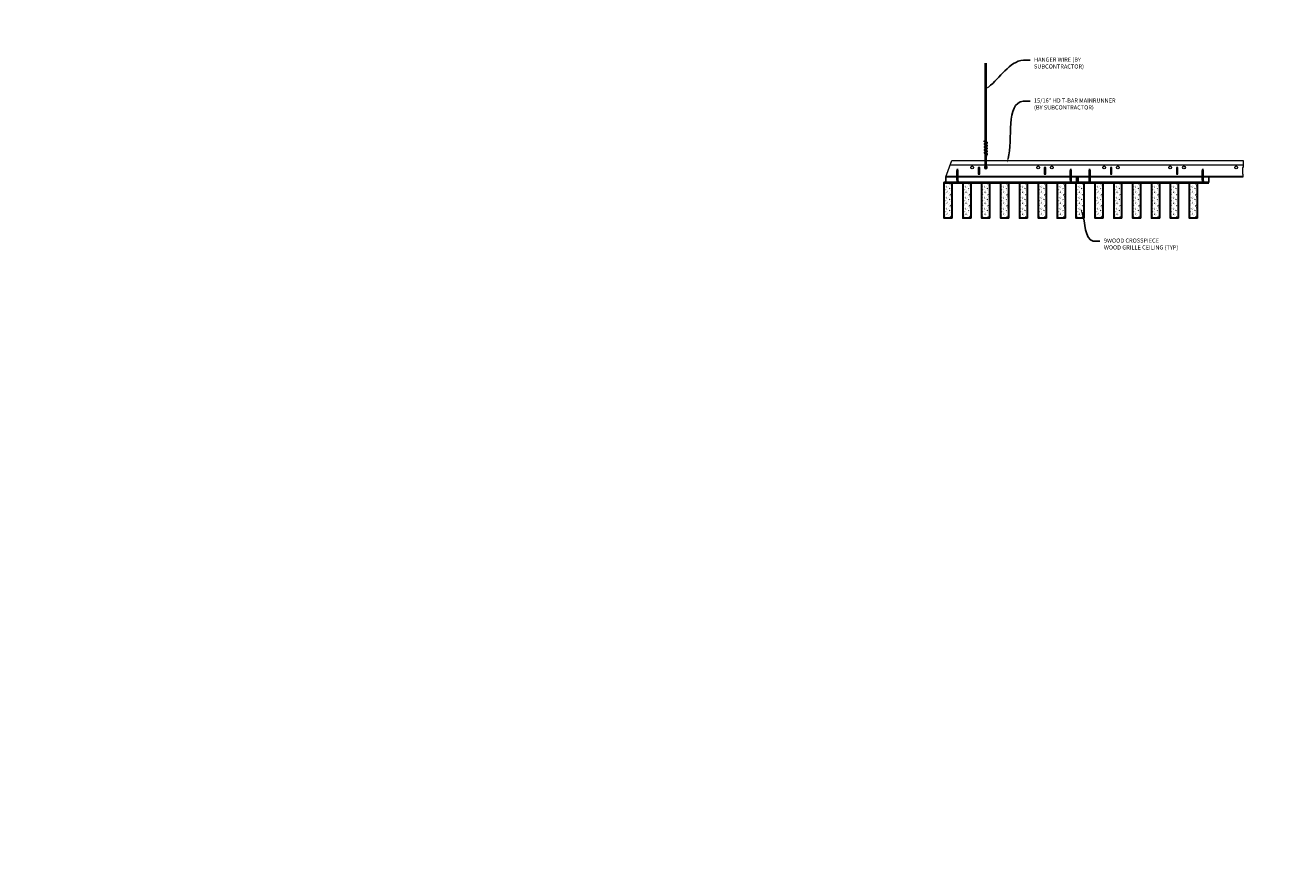
# Model space of a CAD drawing. Units: inches. Extents: x 0 to 3506, y 0 to 1152.
# Drawn here: x 2763 to 2878, y 371 to 447 of the extents above; entities that cross this region are included whole.
import ezdxf
from ezdxf import colors
from ezdxf.entities.mleader import LeaderData, LeaderLine
from ezdxf.enums import TextEntityAlignment as Align
from ezdxf.math import Vec2, Vec3

# ---------------------------------------------------------------- set-up
doc = ezdxf.new("R2010")
doc.units = ezdxf.units.IN
doc.header["$MEASUREMENT"] = 0
for name, color, linetype, lineweight in [('Z-ANNO-NOTE', 7, 'Continuous', 35), ('Z-CLNG-SCRIM', 2, 'Continuous', 50), ('Z-CLNG-SUSP', 3, 'Continuous', 18), ('Z-CLNG-TEES', 3, 'Continuous', 18), ('Z-CLNG-WOOD', 5, 'Continuous', 25), ('Z-CLNG-WOOD-PATT', 2, 'Continuous', 15)]:
    doc.layers.add(name, color=color, linetype=linetype, lineweight=lineweight)
doc.layers.add('Z-ANNO-NPLT', color=252, linetype='Continuous', lineweight=35, plot=False)
doc.styles.add('1-4', font='arial.ttf', dxfattribs={"height": 0.375})
doc.styles.get("Standard").update_dxf_attribs({"font": 'arial.ttf', "height": 0.09375})

msp = doc.modelspace()

# ---------------------------------------------------------------- hatches: boundary and pattern name
at = {"layer": 'Z-CLNG-WOOD-PATT'}
h = msp.add_hatch(dxfattribs=at)
h.set_pattern_fill('STIP2', color=256, style=0)
h.set_pattern_definition([(0, (2546.9981, 425.6355), (0, 1), [0, -1]), (0, (2547.1181, 425.4755), (0, 1), [0, -1]), (0, (2547.0681, 425.2355), (0, 1), [0, -1]), (0, (2547.4181, 425.0055), (0, 1), [0, -1]), (0, (2547.3881, 425.3655), (0, 1), [0, -1]), (0, (2547.6581, 425.6055), (0, 1), [0, -1]), (0, (2547.3081, 425.6755), (0, 1), [0, -1]), (0, (2547.7281, 425.2655), (0, 1), [0, -1]), (0, (2547.6781, 424.9455), (0, 1), [0, -1]), (0, (2546.9381, 424.7955), (0, 1), [0, -1]), (0, (2547.1181, 424.9955), (0, 1), [0, -1]), (0, (2547.2581, 424.8055), (0, 1), [0, -1]), (0, (2547.8681, 425.4455), (0, 1), [0, -1]), (0, (2547.5481, 425.1955), (0, 1), [0, -1]), (0, (2547.4681, 425.5255), (0, 1), [0, -1]), (0, (2547.6381, 425.4355), (0, 1), [0, -1]), (0, (2547.2781, 425.1655), (0, 1), [0, -1]), (0, (2547.5581, 425.7055), (0, 1), [0, -1]), (0, (2547.8681, 425.1155), (0, 1), [0, -1]), (0, (2547.8381, 424.8155), (0, 1), [0, -1]), (75.9638, (2547.0881, 425.33553), (-0.99999806, -3.00000055), [0.041231, -4.081875]), (329.0362, (2547.2581, 425.54553), (-2.99999802, 2.00000248), [0.05831, -5.772642]), (338.1986, (2547.5481, 425.31553), (3.00000027, -0.99999991), [0.053852, -5.331313]), (149.0362, (2547.5581, 424.83553), (2.99999802, -2.00000248), [0.05831, -5.772642]), (53.1301, (2547.2481, 424.96553), (2.00000012, 2.99999992), [0.05, -4.95]), (315, (2547.7781, 425.6855), (1.0000003, -2e-16), [0.056569, -1.357645]), (101.3099, (2547.7081, 425.06553), (-0.99999763, 4.00000075), [0.05099, -5.048029]), (323.1301, (2546.9681, 425.10553), (2.99999992, -2.00000012), [0.05, -4.95]), (315, (2547.0881, 425.7355), (1.0000003, -2e-16), [0.042426, -1.371787])])
h.paths.add_polyline_path([(2846.71875, 432.402781), (2846.1875, 432.402781), (2846.03125, 432.402781), (2846.03125, 429.184031), (2846.71875, 429.184031)])
h = msp.add_hatch(dxfattribs=at)
h.set_pattern_fill('STIP2', color=256, style=0)
h.set_pattern_definition([(0, (2548.7124, 425.6355), (0, 1), [0, -1]), (0, (2548.8324, 425.4755), (0, 1), [0, -1]), (0, (2548.7824, 425.2355), (0, 1), [0, -1]), (0, (2549.1324, 425.0055), (0, 1), [0, -1]), (0, (2549.1024, 425.3655), (0, 1), [0, -1]), (0, (2549.3724, 425.6055), (0, 1), [0, -1]), (0, (2549.0224, 425.6755), (0, 1), [0, -1]), (0, (2549.4424, 425.2655), (0, 1), [0, -1]), (0, (2549.3924, 424.9455), (0, 1), [0, -1]), (0, (2548.6524, 424.7955), (0, 1), [0, -1]), (0, (2548.8324, 424.9955), (0, 1), [0, -1]), (0, (2548.9724, 424.8055), (0, 1), [0, -1]), (0, (2549.5824, 425.4455), (0, 1), [0, -1]), (0, (2549.2624, 425.1955), (0, 1), [0, -1]), (0, (2549.1824, 425.5255), (0, 1), [0, -1]), (0, (2549.3524, 425.4355), (0, 1), [0, -1]), (0, (2548.9924, 425.1655), (0, 1), [0, -1]), (0, (2549.2724, 425.7055), (0, 1), [0, -1]), (0, (2549.5824, 425.1155), (0, 1), [0, -1]), (0, (2549.5524, 424.8155), (0, 1), [0, -1]), (75.9638, (2548.80238, 425.33553), (-0.99999806, -3.00000055), [0.041231, -4.081875]), (329.0362, (2548.97238, 425.54553), (-2.99999802, 2.00000248), [0.05831, -5.772642]), (338.1986, (2549.26238, 425.31553), (3.00000027, -0.99999991), [0.053852, -5.331313]), (149.0362, (2549.27238, 424.83553), (2.99999802, -2.00000248), [0.05831, -5.772642]), (53.1301, (2548.96238, 424.96553), (2.00000012, 2.99999992), [0.05, -4.95]), (315, (2549.4924, 425.6855), (1.0000003, -2e-16), [0.056569, -1.357645]), (101.3099, (2549.42238, 425.06553), (-0.99999763, 4.00000075), [0.05099, -5.048029]), (323.1301, (2548.68238, 425.10553), (2.99999992, -2.00000012), [0.05, -4.95]), (315, (2548.8024, 425.7355), (1.0000003, -2e-16), [0.042426, -1.371787])])
h.paths.add_polyline_path([(2848.433036, 432.402781), (2847.901786, 432.402781), (2847.745536, 432.402781), (2847.745536, 429.184031), (2848.433036, 429.184031)])
h = msp.add_hatch(dxfattribs=at)
h.set_pattern_fill('STIP2', color=256, style=0)
h.set_pattern_definition([(0, (2550.4267, 425.6355), (0, 1), [0, -1]), (0, (2550.5467, 425.4755), (0, 1), [0, -1]), (0, (2550.4967, 425.2355), (0, 1), [0, -1]), (0, (2550.8467, 425.0055), (0, 1), [0, -1]), (0, (2550.8167, 425.3655), (0, 1), [0, -1]), (0, (2551.0867, 425.6055), (0, 1), [0, -1]), (0, (2550.7367, 425.6755), (0, 1), [0, -1]), (0, (2551.1567, 425.2655), (0, 1), [0, -1]), (0, (2551.1067, 424.9455), (0, 1), [0, -1]), (0, (2550.3667, 424.7955), (0, 1), [0, -1]), (0, (2550.5467, 424.9955), (0, 1), [0, -1]), (0, (2550.6867, 424.8055), (0, 1), [0, -1]), (0, (2551.2967, 425.4455), (0, 1), [0, -1]), (0, (2550.9767, 425.1955), (0, 1), [0, -1]), (0, (2550.8967, 425.5255), (0, 1), [0, -1]), (0, (2551.0667, 425.4355), (0, 1), [0, -1]), (0, (2550.7067, 425.1655), (0, 1), [0, -1]), (0, (2550.9867, 425.7055), (0, 1), [0, -1]), (0, (2551.2967, 425.1155), (0, 1), [0, -1]), (0, (2551.2667, 424.8155), (0, 1), [0, -1]), (75.9638, (2550.51667, 425.33553), (-0.99999806, -3.00000055), [0.041231, -4.081875]), (329.0362, (2550.68667, 425.54553), (-2.99999802, 2.00000248), [0.05831, -5.772642]), (338.1986, (2550.97667, 425.31553), (3.00000027, -0.99999991), [0.053852, -5.331313]), (149.0362, (2550.98667, 424.83553), (2.99999802, -2.00000248), [0.05831, -5.772642]), (53.1301, (2550.67667, 424.96553), (2.00000012, 2.99999992), [0.05, -4.95]), (315, (2551.2067, 425.6855), (1.0000003, -2e-16), [0.056569, -1.357645]), (101.3099, (2551.13667, 425.06553), (-0.99999763, 4.00000075), [0.05099, -5.048029]), (323.1301, (2550.39667, 425.10553), (2.99999992, -2.00000012), [0.05, -4.95]), (315, (2550.5167, 425.7355), (1.0000003, -2e-16), [0.042426, -1.371787])])
h.paths.add_polyline_path([(2850.147321, 432.402781), (2849.616071, 432.402781), (2849.459821, 432.402781), (2849.459821, 429.184031), (2850.147321, 429.184031)])
h = msp.add_hatch(dxfattribs=at)
h.set_pattern_fill('STIP2', color=256, style=0)
h.set_pattern_definition([(0, (2552.141, 425.6355), (0, 1), [0, -1]), (0, (2552.261, 425.4755), (0, 1), [0, -1]), (0, (2552.211, 425.2355), (0, 1), [0, -1]), (0, (2552.561, 425.0055), (0, 1), [0, -1]), (0, (2552.531, 425.3655), (0, 1), [0, -1]), (0, (2552.801, 425.6055), (0, 1), [0, -1]), (0, (2552.451, 425.6755), (0, 1), [0, -1]), (0, (2552.871, 425.2655), (0, 1), [0, -1]), (0, (2552.821, 424.9455), (0, 1), [0, -1]), (0, (2552.081, 424.7955), (0, 1), [0, -1]), (0, (2552.261, 424.9955), (0, 1), [0, -1]), (0, (2552.401, 424.8055), (0, 1), [0, -1]), (0, (2553.011, 425.4455), (0, 1), [0, -1]), (0, (2552.691, 425.1955), (0, 1), [0, -1]), (0, (2552.611, 425.5255), (0, 1), [0, -1]), (0, (2552.781, 425.4355), (0, 1), [0, -1]), (0, (2552.421, 425.1655), (0, 1), [0, -1]), (0, (2552.701, 425.7055), (0, 1), [0, -1]), (0, (2553.011, 425.1155), (0, 1), [0, -1]), (0, (2552.981, 424.8155), (0, 1), [0, -1]), (75.9638, (2552.23095, 425.33553), (-0.99999806, -3.00000055), [0.041231, -4.081875]), (329.0362, (2552.40095, 425.54553), (-2.99999802, 2.00000248), [0.05831, -5.772642]), (338.1986, (2552.69095, 425.31553), (3.00000027, -0.99999991), [0.053852, -5.331313]), (149.0362, (2552.70095, 424.83553), (2.99999802, -2.00000248), [0.05831, -5.772642]), (53.1301, (2552.39095, 424.96553), (2.00000012, 2.99999992), [0.05, -4.95]), (315, (2552.92095, 425.6855), (1.0000003, -2e-16), [0.056569, -1.357645]), (101.3099, (2552.85095, 425.06553), (-0.99999763, 4.00000075), [0.05099, -5.048029]), (323.1301, (2552.11095, 425.10553), (2.99999992, -2.00000012), [0.05, -4.95]), (315, (2552.23095, 425.7355), (1.0000003, -2e-16), [0.042426, -1.371787])])
h.paths.add_polyline_path([(2851.861607, 432.402781), (2851.330357, 432.402781), (2851.174107, 432.402781), (2851.174107, 429.184031), (2851.861607, 429.184031)])
h = msp.add_hatch(dxfattribs=at)
h.set_pattern_fill('STIP2', color=256, style=0)
h.set_pattern_definition([(0, (2553.8552, 425.6355), (0, 1), [0, -1]), (0, (2553.9752, 425.4755), (0, 1), [0, -1]), (0, (2553.9252, 425.2355), (0, 1), [0, -1]), (0, (2554.2752, 425.0055), (0, 1), [0, -1]), (0, (2554.2452, 425.3655), (0, 1), [0, -1]), (0, (2554.5152, 425.6055), (0, 1), [0, -1]), (0, (2554.1652, 425.6755), (0, 1), [0, -1]), (0, (2554.5852, 425.2655), (0, 1), [0, -1]), (0, (2554.5352, 424.9455), (0, 1), [0, -1]), (0, (2553.7952, 424.7955), (0, 1), [0, -1]), (0, (2553.9752, 424.9955), (0, 1), [0, -1]), (0, (2554.1152, 424.8055), (0, 1), [0, -1]), (0, (2554.7252, 425.4455), (0, 1), [0, -1]), (0, (2554.4052, 425.1955), (0, 1), [0, -1]), (0, (2554.3252, 425.5255), (0, 1), [0, -1]), (0, (2554.4952, 425.4355), (0, 1), [0, -1]), (0, (2554.1352, 425.1655), (0, 1), [0, -1]), (0, (2554.4152, 425.7055), (0, 1), [0, -1]), (0, (2554.7252, 425.1155), (0, 1), [0, -1]), (0, (2554.6952, 424.8155), (0, 1), [0, -1]), (75.9638, (2553.94524, 425.33553), (-0.99999806, -3.00000055), [0.041231, -4.081875]), (329.0362, (2554.11524, 425.54553), (-2.99999802, 2.00000248), [0.05831, -5.772642]), (338.1986, (2554.40524, 425.31553), (3.00000027, -0.99999991), [0.053852, -5.331313]), (149.0362, (2554.41524, 424.83553), (2.99999802, -2.00000248), [0.05831, -5.772642]), (53.1301, (2554.10524, 424.96553), (2.00000012, 2.99999992), [0.05, -4.95]), (315, (2554.63524, 425.6855), (1.0000003, -2e-16), [0.056569, -1.357645]), (101.3099, (2554.56524, 425.06553), (-0.99999763, 4.00000075), [0.05099, -5.048029]), (323.1301, (2553.82524, 425.10553), (2.99999992, -2.00000012), [0.05, -4.95]), (315, (2553.94524, 425.7355), (1.0000003, -2e-16), [0.042426, -1.371787])])
h.paths.add_polyline_path([(2853.575893, 432.402781), (2853.044643, 432.402781), (2852.888393, 432.402781), (2852.888393, 429.184031), (2853.575893, 429.184031)])
h = msp.add_hatch(dxfattribs=at)
h.set_pattern_fill('STIP2', color=256, style=0)
h.set_pattern_definition([(0, (2555.5695, 425.6355), (0, 1), [0, -1]), (0, (2555.6895, 425.4755), (0, 1), [0, -1]), (0, (2555.6395, 425.2355), (0, 1), [0, -1]), (0, (2555.9895, 425.0055), (0, 1), [0, -1]), (0, (2555.9595, 425.3655), (0, 1), [0, -1]), (0, (2556.2295, 425.6055), (0, 1), [0, -1]), (0, (2555.8795, 425.6755), (0, 1), [0, -1]), (0, (2556.2995, 425.2655), (0, 1), [0, -1]), (0, (2556.2495, 424.9455), (0, 1), [0, -1]), (0, (2555.5095, 424.7955), (0, 1), [0, -1]), (0, (2555.6895, 424.9955), (0, 1), [0, -1]), (0, (2555.8295, 424.8055), (0, 1), [0, -1]), (0, (2556.4395, 425.4455), (0, 1), [0, -1]), (0, (2556.1195, 425.1955), (0, 1), [0, -1]), (0, (2556.0395, 425.5255), (0, 1), [0, -1]), (0, (2556.2095, 425.4355), (0, 1), [0, -1]), (0, (2555.8495, 425.1655), (0, 1), [0, -1]), (0, (2556.1295, 425.7055), (0, 1), [0, -1]), (0, (2556.4395, 425.1155), (0, 1), [0, -1]), (0, (2556.4095, 424.8155), (0, 1), [0, -1]), (75.9638, (2555.65952, 425.33553), (-0.99999806, -3.00000055), [0.041231, -4.081875]), (329.0362, (2555.82952, 425.54553), (-2.99999802, 2.00000248), [0.05831, -5.772642]), (338.1986, (2556.11952, 425.31553), (3.00000027, -0.99999991), [0.053852, -5.331313]), (149.0362, (2556.12952, 424.83553), (2.99999802, -2.00000248), [0.05831, -5.772642]), (53.1301, (2555.81952, 424.96553), (2.00000012, 2.99999992), [0.05, -4.95]), (315, (2556.3495, 425.6855), (1.0000003, -2e-16), [0.056569, -1.357645]), (101.3099, (2556.27952, 425.06553), (-0.99999763, 4.00000075), [0.05099, -5.048029]), (323.1301, (2555.53952, 425.10553), (2.99999992, -2.00000012), [0.05, -4.95]), (315, (2555.6595, 425.7355), (1.0000003, -2e-16), [0.042426, -1.371787])])
h.paths.add_polyline_path([(2855.290179, 432.402781), (2854.758929, 432.402781), (2854.602679, 432.402781), (2854.602679, 429.184031), (2855.290179, 429.184031)])
h = msp.add_hatch(dxfattribs=at)
h.set_pattern_fill('STIP2', color=256, style=0)
h.set_pattern_definition([(0, (2557.2838, 425.6355), (0, 1), [0, -1]), (0, (2557.4038, 425.4755), (0, 1), [0, -1]), (0, (2557.3538, 425.2355), (0, 1), [0, -1]), (0, (2557.7038, 425.0055), (0, 1), [0, -1]), (0, (2557.6738, 425.3655), (0, 1), [0, -1]), (0, (2557.9438, 425.6055), (0, 1), [0, -1]), (0, (2557.5938, 425.6755), (0, 1), [0, -1]), (0, (2558.0138, 425.2655), (0, 1), [0, -1]), (0, (2557.9638, 424.9455), (0, 1), [0, -1]), (0, (2557.2238, 424.7955), (0, 1), [0, -1]), (0, (2557.4038, 424.9955), (0, 1), [0, -1]), (0, (2557.5438, 424.8055), (0, 1), [0, -1]), (0, (2558.1538, 425.4455), (0, 1), [0, -1]), (0, (2557.8338, 425.1955), (0, 1), [0, -1]), (0, (2557.7538, 425.5255), (0, 1), [0, -1]), (0, (2557.9238, 425.4355), (0, 1), [0, -1]), (0, (2557.5638, 425.1655), (0, 1), [0, -1]), (0, (2557.8438, 425.7055), (0, 1), [0, -1]), (0, (2558.1538, 425.1155), (0, 1), [0, -1]), (0, (2558.1238, 424.8155), (0, 1), [0, -1]), (75.9638, (2557.3738, 425.33553), (-0.99999806, -3.00000055), [0.041231, -4.081875]), (329.0362, (2557.54381, 425.54553), (-2.99999802, 2.00000248), [0.05831, -5.772642]), (338.1986, (2557.8338, 425.31553), (3.00000027, -0.99999991), [0.053852, -5.331313]), (149.0362, (2557.84381, 424.83553), (2.99999802, -2.00000248), [0.05831, -5.772642]), (53.1301, (2557.5338, 424.96553), (2.00000012, 2.99999992), [0.05, -4.95]), (315, (2558.0638, 425.6855), (1.0000003, -2e-16), [0.056569, -1.357645]), (101.3099, (2557.9938, 425.06553), (-0.99999763, 4.00000075), [0.05099, -5.048029]), (323.1301, (2557.2538, 425.10553), (2.99999992, -2.00000012), [0.05, -4.95]), (315, (2557.3738, 425.7355), (1.0000003, -2e-16), [0.042426, -1.371787])])
h.paths.add_polyline_path([(2857.004464, 432.402781), (2856.473214, 432.402781), (2856.316964, 432.402781), (2856.316964, 429.184031), (2857.004464, 429.184031)])
h = msp.add_hatch(dxfattribs=at)
h.set_pattern_fill('STIP2', color=256, style=0)
h.set_pattern_definition([(0, (2558.9981, 425.6355), (0, 1), [0, -1]), (0, (2559.1181, 425.4755), (0, 1), [0, -1]), (0, (2559.0681, 425.2355), (0, 1), [0, -1]), (0, (2559.4181, 425.0055), (0, 1), [0, -1]), (0, (2559.3881, 425.3655), (0, 1), [0, -1]), (0, (2559.6581, 425.6055), (0, 1), [0, -1]), (0, (2559.3081, 425.6755), (0, 1), [0, -1]), (0, (2559.7281, 425.2655), (0, 1), [0, -1]), (0, (2559.6781, 424.9455), (0, 1), [0, -1]), (0, (2558.9381, 424.7955), (0, 1), [0, -1]), (0, (2559.1181, 424.9955), (0, 1), [0, -1]), (0, (2559.2581, 424.8055), (0, 1), [0, -1]), (0, (2559.8681, 425.4455), (0, 1), [0, -1]), (0, (2559.5481, 425.1955), (0, 1), [0, -1]), (0, (2559.4681, 425.5255), (0, 1), [0, -1]), (0, (2559.6381, 425.4355), (0, 1), [0, -1]), (0, (2559.2781, 425.1655), (0, 1), [0, -1]), (0, (2559.5581, 425.7055), (0, 1), [0, -1]), (0, (2559.8681, 425.1155), (0, 1), [0, -1]), (0, (2559.8381, 424.8155), (0, 1), [0, -1]), (75.9638, (2559.0881, 425.33553), (-0.99999806, -3.00000055), [0.041231, -4.081875]), (329.0362, (2559.2581, 425.54553), (-2.99999802, 2.00000248), [0.05831, -5.772642]), (338.1986, (2559.5481, 425.31553), (3.00000027, -0.99999991), [0.053852, -5.331313]), (149.0362, (2559.5581, 424.83553), (2.99999802, -2.00000248), [0.05831, -5.772642]), (53.1301, (2559.2481, 424.96553), (2.00000012, 2.99999992), [0.05, -4.95]), (315, (2559.7781, 425.6855), (1.0000003, -2e-16), [0.056569, -1.357645]), (101.3099, (2559.7081, 425.06553), (-0.99999763, 4.00000075), [0.05099, -5.048029]), (323.1301, (2558.9681, 425.10553), (2.99999992, -2.00000012), [0.05, -4.95]), (315, (2559.0881, 425.7355), (1.0000003, -2e-16), [0.042426, -1.371787])])
h.paths.add_polyline_path([(2858.71875, 432.402781), (2858.1875, 432.402781), (2858.03125, 432.402781), (2858.03125, 429.184031), (2858.71875, 429.184031)])
h = msp.add_hatch(dxfattribs=at)
h.set_pattern_fill('STIP2', color=256, style=0)
h.set_pattern_definition([(0, (2560.7124, 425.6355), (0, 1), [0, -1]), (0, (2560.8324, 425.4755), (0, 1), [0, -1]), (0, (2560.7824, 425.2355), (0, 1), [0, -1]), (0, (2561.1324, 425.0055), (0, 1), [0, -1]), (0, (2561.1024, 425.3655), (0, 1), [0, -1]), (0, (2561.3724, 425.6055), (0, 1), [0, -1]), (0, (2561.0224, 425.6755), (0, 1), [0, -1]), (0, (2561.4424, 425.2655), (0, 1), [0, -1]), (0, (2561.3924, 424.9455), (0, 1), [0, -1]), (0, (2560.6524, 424.7955), (0, 1), [0, -1]), (0, (2560.8324, 424.9955), (0, 1), [0, -1]), (0, (2560.9724, 424.8055), (0, 1), [0, -1]), (0, (2561.5824, 425.4455), (0, 1), [0, -1]), (0, (2561.2624, 425.1955), (0, 1), [0, -1]), (0, (2561.1824, 425.5255), (0, 1), [0, -1]), (0, (2561.3524, 425.4355), (0, 1), [0, -1]), (0, (2560.9924, 425.1655), (0, 1), [0, -1]), (0, (2561.2724, 425.7055), (0, 1), [0, -1]), (0, (2561.5824, 425.1155), (0, 1), [0, -1]), (0, (2561.5524, 424.8155), (0, 1), [0, -1]), (75.9638, (2560.80238, 425.33553), (-0.99999806, -3.00000055), [0.041231, -4.081875]), (329.0362, (2560.97238, 425.54553), (-2.99999802, 2.00000248), [0.05831, -5.772642]), (338.1986, (2561.26238, 425.31553), (3.00000027, -0.99999991), [0.053852, -5.331313]), (149.0362, (2561.27238, 424.83553), (2.99999802, -2.00000248), [0.05831, -5.772642]), (53.1301, (2560.96238, 424.96553), (2.00000012, 2.99999992), [0.05, -4.95]), (315, (2561.4924, 425.6855), (1.0000003, -2e-16), [0.056569, -1.357645]), (101.3099, (2561.42238, 425.06553), (-0.99999763, 4.00000075), [0.05099, -5.048029]), (323.1301, (2560.68238, 425.10553), (2.99999992, -2.00000012), [0.05, -4.95]), (315, (2560.8024, 425.7355), (1.0000003, -2e-16), [0.042426, -1.371787])])
h.paths.add_polyline_path([(2860.433036, 432.402781), (2859.901786, 432.402781), (2859.745536, 432.402781), (2859.745536, 429.184031), (2860.433036, 429.184031)])
h = msp.add_hatch(dxfattribs=at)
h.set_pattern_fill('STIP2', color=256, style=0)
h.set_pattern_definition([(0, (2562.4267, 425.6355), (0, 1), [0, -1]), (0, (2562.5467, 425.4755), (0, 1), [0, -1]), (0, (2562.4967, 425.2355), (0, 1), [0, -1]), (0, (2562.8467, 425.0055), (0, 1), [0, -1]), (0, (2562.8167, 425.3655), (0, 1), [0, -1]), (0, (2563.0867, 425.6055), (0, 1), [0, -1]), (0, (2562.7367, 425.6755), (0, 1), [0, -1]), (0, (2563.1567, 425.2655), (0, 1), [0, -1]), (0, (2563.1067, 424.9455), (0, 1), [0, -1]), (0, (2562.3667, 424.7955), (0, 1), [0, -1]), (0, (2562.5467, 424.9955), (0, 1), [0, -1]), (0, (2562.6867, 424.8055), (0, 1), [0, -1]), (0, (2563.2967, 425.4455), (0, 1), [0, -1]), (0, (2562.9767, 425.1955), (0, 1), [0, -1]), (0, (2562.8967, 425.5255), (0, 1), [0, -1]), (0, (2563.0667, 425.4355), (0, 1), [0, -1]), (0, (2562.7067, 425.1655), (0, 1), [0, -1]), (0, (2562.9867, 425.7055), (0, 1), [0, -1]), (0, (2563.2967, 425.1155), (0, 1), [0, -1]), (0, (2563.2667, 424.8155), (0, 1), [0, -1]), (75.9638, (2562.51667, 425.33553), (-0.99999806, -3.00000055), [0.041231, -4.081875]), (329.0362, (2562.68667, 425.54553), (-2.99999802, 2.00000248), [0.05831, -5.772642]), (338.1986, (2562.97667, 425.31553), (3.00000027, -0.99999991), [0.053852, -5.331313]), (149.0362, (2562.98667, 424.83553), (2.99999802, -2.00000248), [0.05831, -5.772642]), (53.1301, (2562.67667, 424.96553), (2.00000012, 2.99999992), [0.05, -4.95]), (315, (2563.2067, 425.6855), (1.0000003, -2e-16), [0.056569, -1.357645]), (101.3099, (2563.13667, 425.06553), (-0.99999763, 4.00000075), [0.05099, -5.048029]), (323.1301, (2562.39667, 425.10553), (2.99999992, -2.00000012), [0.05, -4.95]), (315, (2562.5167, 425.7355), (1.0000003, -2e-16), [0.042426, -1.371787])])
h.paths.add_polyline_path([(2862.147321, 432.402781), (2861.616071, 432.402781), (2861.459821, 432.402781), (2861.459821, 429.184031), (2862.147321, 429.184031)])
h = msp.add_hatch(dxfattribs=at)
h.set_pattern_fill('STIP2', color=256, style=0)
h.set_pattern_definition([(0, (2564.141, 425.6355), (0, 1), [0, -1]), (0, (2564.261, 425.4755), (0, 1), [0, -1]), (0, (2564.211, 425.2355), (0, 1), [0, -1]), (0, (2564.561, 425.0055), (0, 1), [0, -1]), (0, (2564.531, 425.3655), (0, 1), [0, -1]), (0, (2564.801, 425.6055), (0, 1), [0, -1]), (0, (2564.451, 425.6755), (0, 1), [0, -1]), (0, (2564.871, 425.2655), (0, 1), [0, -1]), (0, (2564.821, 424.9455), (0, 1), [0, -1]), (0, (2564.081, 424.7955), (0, 1), [0, -1]), (0, (2564.261, 424.9955), (0, 1), [0, -1]), (0, (2564.401, 424.8055), (0, 1), [0, -1]), (0, (2565.011, 425.4455), (0, 1), [0, -1]), (0, (2564.691, 425.1955), (0, 1), [0, -1]), (0, (2564.611, 425.5255), (0, 1), [0, -1]), (0, (2564.781, 425.4355), (0, 1), [0, -1]), (0, (2564.421, 425.1655), (0, 1), [0, -1]), (0, (2564.701, 425.7055), (0, 1), [0, -1]), (0, (2565.011, 425.1155), (0, 1), [0, -1]), (0, (2564.981, 424.8155), (0, 1), [0, -1]), (75.9638, (2564.23095, 425.33553), (-0.99999806, -3.00000055), [0.041231, -4.081875]), (329.0362, (2564.40095, 425.54553), (-2.99999802, 2.00000248), [0.05831, -5.772642]), (338.1986, (2564.69095, 425.31553), (3.00000027, -0.99999991), [0.053852, -5.331313]), (149.0362, (2564.70095, 424.83553), (2.99999802, -2.00000248), [0.05831, -5.772642]), (53.1301, (2564.39095, 424.96553), (2.00000012, 2.99999992), [0.05, -4.95]), (315, (2564.92095, 425.6855), (1.0000003, -2e-16), [0.056569, -1.357645]), (101.3099, (2564.85095, 425.06553), (-0.99999763, 4.00000075), [0.05099, -5.048029]), (323.1301, (2564.11095, 425.10553), (2.99999992, -2.00000012), [0.05, -4.95]), (315, (2564.23095, 425.7355), (1.0000003, -2e-16), [0.042426, -1.371787])])
h.paths.add_polyline_path([(2863.861607, 432.402781), (2863.330357, 432.402781), (2863.174107, 432.402781), (2863.174107, 429.184031), (2863.861607, 429.184031)])
h = msp.add_hatch(dxfattribs=at)
h.set_pattern_fill('STIP2', color=256, style=0)
h.set_pattern_definition([(0, (2565.8552, 425.6355), (0, 1), [0, -1]), (0, (2565.9752, 425.4755), (0, 1), [0, -1]), (0, (2565.9252, 425.2355), (0, 1), [0, -1]), (0, (2566.2752, 425.0055), (0, 1), [0, -1]), (0, (2566.2452, 425.3655), (0, 1), [0, -1]), (0, (2566.5152, 425.6055), (0, 1), [0, -1]), (0, (2566.1652, 425.6755), (0, 1), [0, -1]), (0, (2566.5852, 425.2655), (0, 1), [0, -1]), (0, (2566.5352, 424.9455), (0, 1), [0, -1]), (0, (2565.7952, 424.7955), (0, 1), [0, -1]), (0, (2565.9752, 424.9955), (0, 1), [0, -1]), (0, (2566.1152, 424.8055), (0, 1), [0, -1]), (0, (2566.7252, 425.4455), (0, 1), [0, -1]), (0, (2566.4052, 425.1955), (0, 1), [0, -1]), (0, (2566.3252, 425.5255), (0, 1), [0, -1]), (0, (2566.4952, 425.4355), (0, 1), [0, -1]), (0, (2566.1352, 425.1655), (0, 1), [0, -1]), (0, (2566.4152, 425.7055), (0, 1), [0, -1]), (0, (2566.7252, 425.1155), (0, 1), [0, -1]), (0, (2566.6952, 424.8155), (0, 1), [0, -1]), (75.9638, (2565.94524, 425.33553), (-0.99999806, -3.00000055), [0.041231, -4.081875]), (329.0362, (2566.11524, 425.54553), (-2.99999802, 2.00000248), [0.05831, -5.772642]), (338.1986, (2566.40524, 425.31553), (3.00000027, -0.99999991), [0.053852, -5.331313]), (149.0362, (2566.41524, 424.83553), (2.99999802, -2.00000248), [0.05831, -5.772642]), (53.1301, (2566.10524, 424.96553), (2.00000012, 2.99999992), [0.05, -4.95]), (315, (2566.63524, 425.6855), (1.0000003, -2e-16), [0.056569, -1.357645]), (101.3099, (2566.56524, 425.06553), (-0.99999763, 4.00000075), [0.05099, -5.048029]), (323.1301, (2565.82524, 425.10553), (2.99999992, -2.00000012), [0.05, -4.95]), (315, (2565.94524, 425.7355), (1.0000003, -2e-16), [0.042426, -1.371787])])
h.paths.add_polyline_path([(2865.575893, 432.402781), (2865.044643, 432.402781), (2864.888393, 432.402781), (2864.888393, 429.184031), (2865.575893, 429.184031)])
h = msp.add_hatch(dxfattribs=at)
h.set_pattern_fill('STIP2', color=256, style=0)
h.set_pattern_definition([(0, (2567.5695, 425.6355), (0, 1), [0, -1]), (0, (2567.6895, 425.4755), (0, 1), [0, -1]), (0, (2567.6395, 425.2355), (0, 1), [0, -1]), (0, (2567.9895, 425.0055), (0, 1), [0, -1]), (0, (2567.9595, 425.3655), (0, 1), [0, -1]), (0, (2568.2295, 425.6055), (0, 1), [0, -1]), (0, (2567.8795, 425.6755), (0, 1), [0, -1]), (0, (2568.2995, 425.2655), (0, 1), [0, -1]), (0, (2568.2495, 424.9455), (0, 1), [0, -1]), (0, (2567.5095, 424.7955), (0, 1), [0, -1]), (0, (2567.6895, 424.9955), (0, 1), [0, -1]), (0, (2567.8295, 424.8055), (0, 1), [0, -1]), (0, (2568.4395, 425.4455), (0, 1), [0, -1]), (0, (2568.1195, 425.1955), (0, 1), [0, -1]), (0, (2568.0395, 425.5255), (0, 1), [0, -1]), (0, (2568.2095, 425.4355), (0, 1), [0, -1]), (0, (2567.8495, 425.1655), (0, 1), [0, -1]), (0, (2568.1295, 425.7055), (0, 1), [0, -1]), (0, (2568.4395, 425.1155), (0, 1), [0, -1]), (0, (2568.4095, 424.8155), (0, 1), [0, -1]), (75.9638, (2567.65952, 425.33553), (-0.99999806, -3.00000055), [0.041231, -4.081875]), (329.0362, (2567.82952, 425.54553), (-2.99999802, 2.00000248), [0.05831, -5.772642]), (338.1986, (2568.11952, 425.31553), (3.00000027, -0.99999991), [0.053852, -5.331313]), (149.0362, (2568.12952, 424.83553), (2.99999802, -2.00000248), [0.05831, -5.772642]), (53.1301, (2567.81952, 424.96553), (2.00000012, 2.99999992), [0.05, -4.95]), (315, (2568.3495, 425.6855), (1.0000003, -2e-16), [0.056569, -1.357645]), (101.3099, (2568.27952, 425.06553), (-0.99999763, 4.00000075), [0.05099, -5.048029]), (323.1301, (2567.53952, 425.10553), (2.99999992, -2.00000012), [0.05, -4.95]), (315, (2567.6595, 425.7355), (1.0000003, -2e-16), [0.042426, -1.371787])])
h.paths.add_polyline_path([(2867.290179, 432.402781), (2866.758929, 432.402781), (2866.602679, 432.402781), (2866.602679, 429.184031), (2867.290179, 429.184031)])
h = msp.add_hatch(dxfattribs=at)
h.set_pattern_fill('STIP2', color=256, style=0)
h.set_pattern_definition([(0, (2569.2838, 425.6355), (0, 1), [0, -1]), (0, (2569.4038, 425.4755), (0, 1), [0, -1]), (0, (2569.3538, 425.2355), (0, 1), [0, -1]), (0, (2569.7038, 425.0055), (0, 1), [0, -1]), (0, (2569.6738, 425.3655), (0, 1), [0, -1]), (0, (2569.9438, 425.6055), (0, 1), [0, -1]), (0, (2569.5938, 425.6755), (0, 1), [0, -1]), (0, (2570.0138, 425.2655), (0, 1), [0, -1]), (0, (2569.9638, 424.9455), (0, 1), [0, -1]), (0, (2569.2238, 424.7955), (0, 1), [0, -1]), (0, (2569.4038, 424.9955), (0, 1), [0, -1]), (0, (2569.5438, 424.8055), (0, 1), [0, -1]), (0, (2570.1538, 425.4455), (0, 1), [0, -1]), (0, (2569.8338, 425.1955), (0, 1), [0, -1]), (0, (2569.7538, 425.5255), (0, 1), [0, -1]), (0, (2569.9238, 425.4355), (0, 1), [0, -1]), (0, (2569.5638, 425.1655), (0, 1), [0, -1]), (0, (2569.8438, 425.7055), (0, 1), [0, -1]), (0, (2570.1538, 425.1155), (0, 1), [0, -1]), (0, (2570.1238, 424.8155), (0, 1), [0, -1]), (75.9638, (2569.3738, 425.33553), (-0.99999806, -3.00000055), [0.041231, -4.081875]), (329.0362, (2569.54381, 425.54553), (-2.99999802, 2.00000248), [0.05831, -5.772642]), (338.1986, (2569.8338, 425.31553), (3.00000027, -0.99999991), [0.053852, -5.331313]), (149.0362, (2569.84381, 424.83553), (2.99999802, -2.00000248), [0.05831, -5.772642]), (53.1301, (2569.5338, 424.96553), (2.00000012, 2.99999992), [0.05, -4.95]), (315, (2570.0638, 425.6855), (1.0000003, -2e-16), [0.056569, -1.357645]), (101.3099, (2569.9938, 425.06553), (-0.99999763, 4.00000075), [0.05099, -5.048029]), (323.1301, (2569.2538, 425.10553), (2.99999992, -2.00000012), [0.05, -4.95]), (315, (2569.3738, 425.7355), (1.0000003, -2e-16), [0.042426, -1.371787])])
h.paths.add_polyline_path([(2869.004464, 432.402781), (2868.473214, 432.402781), (2868.316964, 432.402781), (2868.316964, 429.184031), (2869.004464, 429.184031)])

# ---------------------------------------------------------------- linework, layer by layer
at = {"layer": 'Z-CLNG-SCRIM', "lineweight": 40}
msp.add_line((2846, 432.402781), (2870.0625, 432.402781), dxfattribs=at)
at = {"layer": 'Z-CLNG-SUSP'}
for p, q in [((2849.7602, 435.982663), (2849.7602, 443.23606)), ((2849.8648, 436.047691), (2849.8648, 443.23606)), ((2849.678447, 435.931838), (2849.8648, 436.047691)), ((2849.678447, 435.671838), (2849.8648, 435.787691)), ((2849.7602, 436.057658), (2849.681588, 436.103421)), ((2849.7602, 435.797658), (2849.681588, 435.843421)), ((2849.7602, 436.177109), (2849.736265, 436.19256)), ((2849.7602, 435.859497), (2849.944713, 435.974206)), ((2849.7602, 435.722663), (2849.7602, 435.859497)), ((2849.7602, 435.599497), (2849.944713, 435.714206)), ((2849.8648, 436.109584), (2849.943412, 436.063822)), ((2849.8648, 435.787691), (2849.8648, 435.924525)), ((2849.8648, 435.849584), (2849.943412, 435.803822)), ((2849.678447, 435.411838), (2849.8648, 435.527691)), ((2849.678447, 435.151838), (2849.8648, 435.267691)), ((2849.7602, 435.537658), (2849.681588, 435.583421)), ((2849.7602, 435.277658), (2849.681588, 435.323421)), ((2849.7602, 435.017658), (2849.681588, 435.063421)), ((2849.7602, 435.462663), (2849.7602, 435.599497)), ((2849.7602, 435.339497), (2849.944713, 435.454206)), ((2849.7602, 435.202663), (2849.7602, 435.339497)), ((2849.7602, 435.079497), (2849.944713, 435.194206)), ((2849.7602, 433.756437), (2849.7602, 435.079497)), ((2849.793331, 434.921605), (2849.8648, 434.999064)), ((2849.8648, 435.527691), (2849.8648, 435.664525)), ((2849.8648, 435.589584), (2849.943412, 435.543822)), ((2849.8648, 435.267691), (2849.8648, 435.404525)), ((2849.8648, 435.329584), (2849.943412, 435.283822)), ((2849.8648, 434.999064), (2849.8648, 435.144525)), ((2849.8648, 435.069584), (2849.943412, 435.023822)), ((2849.8648, 433.756437), (2849.8648, 434.795957)), ((2849.897931, 434.880721), (2849.955538, 434.943157)), ((2847.307143, 433.527781), (2847.157143, 433.477781)), ((2847.307143, 433.427781), (2847.157143, 433.377781)), ((2857.592857, 433.527781), (2857.442857, 433.477781)), ((2857.592857, 433.427781), (2857.442857, 433.377781)), ((2859.307143, 433.527781), (2859.157143, 433.477781)), ((2859.307143, 433.427781), (2859.157143, 433.377781)), ((2869.592857, 433.527781), (2869.442857, 433.477781)), ((2869.592857, 433.427781), (2869.442857, 433.377781)), ((2847.307143, 433.327781), (2847.157143, 433.277781)), ((2847.307143, 433.227781), (2847.157143, 433.177781)), ((2847.307143, 433.127781), (2847.157143, 433.077781)), ((2847.307143, 433.027781), (2847.157143, 432.977781)), ((2847.307143, 432.927781), (2847.157143, 432.877781)), ((2847.307143, 432.827781), (2847.157143, 432.777781)), ((2847.307143, 432.727781), (2847.157143, 432.677781)), ((2857.592857, 433.327781), (2857.442857, 433.277781)), ((2857.592857, 433.227781), (2857.442857, 433.177781)), ((2857.592857, 433.127781), (2857.442857, 433.077781)), ((2857.592857, 433.027781), (2857.442857, 432.977781)), ((2857.592857, 432.927781), (2857.442857, 432.877781)), ((2857.592857, 432.827781), (2857.442857, 432.777781)), ((2857.592857, 432.727781), (2857.442857, 432.677781)), ((2859.307143, 433.327781), (2859.157143, 433.277781)), ((2859.307143, 433.227781), (2859.157143, 433.177781)), ((2859.307143, 433.127781), (2859.157143, 433.077781)), ((2859.307143, 433.027781), (2859.157143, 432.977781)), ((2859.307143, 432.927781), (2859.157143, 432.877781)), ((2859.307143, 432.827781), (2859.157143, 432.777781)), ((2859.307143, 432.727781), (2859.157143, 432.677781)), ((2869.592857, 433.327781), (2869.442857, 433.277781)), ((2869.592857, 433.227781), (2869.442857, 433.177781)), ((2869.592857, 433.127781), (2869.442857, 433.077781)), ((2869.592857, 433.027781), (2869.442857, 432.977781)), ((2869.592857, 432.927781), (2869.442857, 432.877781)), ((2869.592857, 432.827781), (2869.442857, 432.777781)), ((2869.592857, 432.727781), (2869.442857, 432.677781))]:
    msp.add_line(p, q, dxfattribs=at)
for points in [[(2847.187143, 432.602781), (2847.187143, 433.465281), (2847.232143, 433.652781), (2847.277143, 433.465281), (2847.277143, 432.602781)], [(2857.472857, 432.602781), (2857.472857, 433.465281), (2857.517857, 433.652781), (2857.562857, 433.465281), (2857.562857, 432.602781)], [(2859.187143, 432.602781), (2859.187143, 433.465281), (2859.232143, 433.652781), (2859.277143, 433.465281), (2859.277143, 432.602781)], [(2869.472857, 432.602781), (2869.472857, 433.465281), (2869.517857, 433.652781), (2869.562857, 433.465281), (2869.562857, 432.602781)], [(2847.394643, 432.412781), (2847.394643, 432.402781), (2847.069643, 432.402781), (2847.069643, 432.412781)], [(2857.680357, 432.412781), (2857.680357, 432.402781), (2857.355357, 432.402781), (2857.355357, 432.412781)], [(2859.394643, 432.412781), (2859.394643, 432.402781), (2859.069643, 432.402781), (2859.069643, 432.412781)], [(2869.680357, 432.412781), (2869.680357, 432.402781), (2869.355357, 432.402781), (2869.355357, 432.412781)]]:
    msp.add_lwpolyline(points, dxfattribs=at)
msp.add_circle((2849.7079, 436.14862), 0.0523, dxfattribs=at)
for centre, radius, start, end in [((2849.7079, 435.88862), 0.0523, 119.46249093, 239.79504408), ((2849.9171, 436.018622), 0.0523, 301.86860697, 59.79504408), ((2849.9171, 435.758622), 0.0523, 301.86860697, 59.79504408), ((2849.7079, 435.62862), 0.0523, 119.46249093, 239.79504408), ((2849.7079, 435.36862), 0.0523, 119.46249093, 239.79504408), ((2849.7079, 435.10862), 0.0523, 119.46249093, 239.79504408), ((2849.8852, 434.83684), 0.125, 137.30326429, 180), ((2849.9898, 434.795957), 0.125, 137.30326429, 180), ((2849.9171, 435.498622), 0.0523, 301.86860697, 59.79504408), ((2849.9171, 435.238622), 0.0523, 301.86860697, 59.79504408), ((2849.9171, 434.978622), 0.0523, 317.30326429, 59.79504408), ((2849.8125, 433.777781), 0.056488, 202.20086243, 337.79913757)]:
    msp.add_arc(centre, radius, start, end, dxfattribs=at)
at = {"layer": 'Z-CLNG-SUSP', "extrusion": (0, 0, -1)}
for centre in [(2847.069643, 432.602781), (2857.355357, 432.602781), (2859.069643, 432.602781), (2869.355357, 432.602781)]:
    msp.add_ellipse(centre, major_axis=(0, -0.19), ratio=0.6184210526, start_param=4.7123889804, end_param=6.2831853072, dxfattribs=at)
at = {"layer": 'Z-CLNG-SUSP'}
for centre in [(2847.394643, 432.602781), (2857.680357, 432.602781), (2859.394643, 432.602781), (2869.680357, 432.602781)]:
    msp.add_ellipse(centre, major_axis=(0, -0.19), ratio=0.6184210526, start_param=4.7123889804, end_param=6.2831853072, dxfattribs=at)
at = {"layer": 'Z-CLNG-TEES'}
for p, q in [((2846.585592, 433.996531), (2849.7602, 433.996531)), ((2846.733455, 434.402781), (2849.7602, 434.402781)), ((2849.8648, 434.402781), (2873.1875, 434.402781)), ((2849.8648, 433.996531), (2873.1875, 433.996531)), ((2873.1875, 434.402781), (2873.1875, 433.777781)), ((2846.1875, 432.902781), (2873.1875, 432.902781)), ((2846.210248, 432.965281), (2873.1875, 432.965281)), ((2873.1875, 432.902781), (2873.1875, 433.152781))]:
    msp.add_line(p, q, dxfattribs=at)
for points in [[(2846.1875, 432.902781), (2846.733455, 434.402781)], [(2873.1875, 433.777781), (2873.125, 433.777781), (2873.125, 433.152781), (2873.1875, 433.152781)]]:
    msp.add_lwpolyline(points, dxfattribs=at)
for points in [[(2849.125, 433.152781), (2849.25, 433.152781), (2849.25, 433.777781), (2849.125, 433.777781)], [(2855.125, 433.152781), (2855.25, 433.152781), (2855.25, 433.777781), (2855.125, 433.777781)], [(2861.125, 433.152781), (2861.25, 433.152781), (2861.25, 433.777781), (2861.125, 433.777781)], [(2867.125, 433.152781), (2867.25, 433.152781), (2867.25, 433.777781), (2867.125, 433.777781)]]:
    msp.add_lwpolyline(points, close=True, dxfattribs=at)
for centre in [(2848.5625, 433.777781), (2854.5625, 433.777781), (2855.8125, 433.777781), (2860.5625, 433.777781), (2861.8125, 433.777781), (2866.5625, 433.777781), (2867.8125, 433.777781), (2872.5625, 433.777781)]:
    msp.add_circle(centre, 0.125, dxfattribs=at)
msp.add_arc((2849.8125, 433.777781), 0.125, 114.73361394, 65.26638605, dxfattribs=at)
at = {"layer": 'Z-CLNG-WOOD'}
for p, q in [((2846.03125, 432.402781), (2846.03125, 429.184031)), ((2846.71875, 429.184031), (2846.71875, 432.402781)), ((2847.745536, 432.402781), (2847.745536, 429.184031)), ((2848.433036, 429.184031), (2848.433036, 432.402781)), ((2849.459821, 432.402781), (2849.459821, 429.184031)), ((2850.147321, 429.184031), (2850.147321, 432.402781)), ((2851.174107, 432.402781), (2851.174107, 429.184031)), ((2851.861607, 429.184031), (2851.861607, 432.402781)), ((2852.888393, 432.402781), (2852.888393, 429.184031)), ((2853.575893, 429.184031), (2853.575893, 432.402781)), ((2854.602679, 432.402781), (2854.602679, 429.184031)), ((2855.290179, 429.184031), (2855.290179, 432.402781)), ((2856.316964, 432.402781), (2856.316964, 429.184031)), ((2857.004464, 429.184031), (2857.004464, 432.402781)), ((2858.03125, 432.402781), (2858.03125, 429.184031)), ((2858.71875, 429.184031), (2858.71875, 432.402781)), ((2859.745536, 432.402781), (2859.745536, 429.184031)), ((2860.433036, 429.184031), (2860.433036, 432.402781)), ((2861.459821, 432.402781), (2861.459821, 429.184031)), ((2862.147321, 429.184031), (2862.147321, 432.402781)), ((2863.174107, 432.402781), (2863.174107, 429.184031)), ((2863.861607, 429.184031), (2863.861607, 432.402781)), ((2864.888393, 432.402781), (2864.888393, 429.184031)), ((2865.575893, 429.184031), (2865.575893, 432.402781)), ((2866.602679, 432.402781), (2866.602679, 429.184031)), ((2867.290179, 429.184031), (2867.290179, 432.402781)), ((2868.316964, 432.402781), (2868.316964, 429.184031)), ((2869.004464, 429.184031), (2869.004464, 432.402781)), ((2846, 429.184031), (2846.75, 429.184031)), ((2847.714286, 429.184031), (2848.464286, 429.184031)), ((2849.428571, 429.184031), (2850.178571, 429.184031)), ((2851.142857, 429.184031), (2851.892857, 429.184031)), ((2852.857143, 429.184031), (2853.607143, 429.184031)), ((2854.571429, 429.184031), (2855.321429, 429.184031)), ((2856.285714, 429.184031), (2857.035714, 429.184031)), ((2858, 429.184031), (2858.75, 429.184031)), ((2859.714286, 429.184031), (2860.464286, 429.184031)), ((2861.428571, 429.184031), (2862.178571, 429.184031)), ((2863.142857, 429.184031), (2863.892857, 429.184031)), ((2864.857143, 429.184031), (2865.607143, 429.184031)), ((2866.571429, 429.184031), (2867.321429, 429.184031)), ((2868.285714, 429.184031), (2869.035714, 429.184031))]:
    msp.add_line(p, q, dxfattribs=at)
for points in [[(2846.75, 429.152781), (2846.75, 432.402781), (2846, 432.402781), (2846, 429.152781)], [(2846.1875, 432.402781), (2858.0625, 432.402781), (2858.0625, 432.902781), (2846.1875, 432.902781)], [(2848.464286, 429.152781), (2848.464286, 432.402781), (2847.714286, 432.402781), (2847.714286, 429.152781)], [(2850.178571, 429.152781), (2850.178571, 432.402781), (2849.428571, 432.402781), (2849.428571, 429.152781)], [(2851.892857, 429.152781), (2851.892857, 432.402781), (2851.142857, 432.402781), (2851.142857, 429.152781)], [(2853.607143, 429.152781), (2853.607143, 432.402781), (2852.857143, 432.402781), (2852.857143, 429.152781)], [(2855.321429, 429.152781), (2855.321429, 432.402781), (2854.571429, 432.402781), (2854.571429, 429.152781)], [(2857.035714, 429.152781), (2857.035714, 432.402781), (2856.285714, 432.402781), (2856.285714, 429.152781)], [(2858.75, 429.152781), (2858.75, 432.402781), (2858, 432.402781), (2858, 429.152781)], [(2858.1875, 432.402781), (2870.0625, 432.402781), (2870.0625, 432.902781), (2858.1875, 432.902781)], [(2860.464286, 429.152781), (2860.464286, 432.402781), (2859.714286, 432.402781), (2859.714286, 429.152781)], [(2862.178571, 429.152781), (2862.178571, 432.402781), (2861.428571, 432.402781), (2861.428571, 429.152781)], [(2863.892857, 429.152781), (2863.892857, 432.402781), (2863.142857, 432.402781), (2863.142857, 429.152781)], [(2865.607143, 429.152781), (2865.607143, 432.402781), (2864.857143, 432.402781), (2864.857143, 429.152781)], [(2867.321429, 429.152781), (2867.321429, 432.402781), (2866.571429, 432.402781), (2866.571429, 429.152781)], [(2869.035714, 429.152781), (2869.035714, 432.402781), (2868.285714, 432.402781), (2868.285714, 429.152781)]]:
    msp.add_lwpolyline(points, close=True, dxfattribs=at)

# ---------------------------------------------------------------- texts
at = {"layer": 'Z-ANNO-NPLT'}
msp.add_text('3/4" THICK MEMBERS', height=132, rotation=32.82587975, dxfattribs=at).set_placement((1799.121241, 118.760172), align=Align.TOP_LEFT)

# ---------------------------------------------------------------- leaders
at = {"layer": 'Z-ANNO-NOTE'}
ml = msp.add_multileader_mtext('Standard', dxfattribs=at)
ml.set_content('HANGER WIRE (BY\\PSUBCONTRACTOR)', color=256, style='1-4')
ml.set_leader_properties()
ml.build(insert=Vec2(0, 0))
ml.multileader.update_dxf_attribs({"leader_type": 2, "text_right_attachment_type": 3, "dogleg_length": 0.36, "arrow_head_size": 0.375, "scale": 4})
ctx = ml.context
ctx.base_point, ctx.scale, ctx.char_height, ctx.arrow_head_size, ctx.landing_gap_size, ctx.plane_origin = Vec3(2853.825659, 443.519146), 4, 0.375, 0.375, 0.36, Vec3(2849.749157, 440.853085)
ctx.right_attachment = 3
notes = []
notes.append((ctx, [(0, (1, 1, 0), (2852.385659, 443.519146), (1, 0), 1.44, [(0, [(2849.749157, 440.853085), (2853.2255, 443.519146)], 0, [])])]))
ctx.mtext.insert, ctx.mtext.flow_direction = Vec3(2854.185659, 443.761771), 5
ml = msp.add_multileader_mtext('Standard', dxfattribs=at)
ml.set_content('15/16" HD T-BAR MAINRUNNER\\P(BY SUBCONTRACTOR)', color=256, style='1-4')
ml.set_leader_properties()
ml.build(insert=Vec2(0, 0))
ml.multileader.update_dxf_attribs({"leader_type": 2, "text_right_attachment_type": 3, "dogleg_length": 0.36, "arrow_head_size": 0.375, "scale": 4})
ctx = ml.context
ctx.base_point, ctx.scale, ctx.char_height, ctx.arrow_head_size, ctx.landing_gap_size, ctx.plane_origin = Vec3(2853.825659, 439.796597), 4, 0.375, 0.375, 0.36, Vec3(2849.749157, 437.130536)
ctx.right_attachment = 3
notes.append((ctx, [(0, (1, 1, 0), (2852.385659, 439.796597), (1, 0), 1.44, [(0, [(2851.734801, 434.213814), (2853.2255, 439.796597)], 0, [])])]))
ctx.mtext.insert, ctx.mtext.flow_direction = Vec3(2854.185659, 440.039221), 5
ml = msp.add_multileader_mtext('Standard', dxfattribs=at)
ml.set_content('9WOOD CROSSPIECE \\PWOOD GRILLE CEILING (TYP) ', color=256, style='1-4')
ml.set_leader_properties()
ml.build(insert=Vec2(0, 0))
ml.multileader.update_dxf_attribs({"leader_type": 2, "text_right_attachment_type": 3, "dogleg_length": 0.36, "arrow_head_size": 0.375, "scale": 4})
ctx = ml.context
ctx.base_point, ctx.scale, ctx.char_height, ctx.arrow_head_size, ctx.landing_gap_size, ctx.plane_origin = Vec3(2860.175691, 427.069256), 4, 0.375, 0.375, 0.36, Vec3(2856.099189, 424.403195)
ctx.right_attachment = 3
notes.append((ctx, [(0, (1, 1, 0), (2858.735691, 427.069256), (1, 0), 1.44, [(0, [(2858.410082, 430.020846), (2859.575532, 427.069256)], 0, [])])]))
ctx.mtext.insert, ctx.mtext.flow_direction = Vec3(2860.535691, 427.31188), 5
for ctx, leaders in notes:
    for number, flags, end, landing, length, lines in leaders:
        leader = LeaderData()
        leader.index, (leader.has_last_leader_line, leader.has_dogleg_vector, leader.attachment_direction) = number, flags
        leader.last_leader_point, leader.dogleg_vector, leader.dogleg_length = Vec3(end), Vec3(landing), length
        for number, points, colour, breaks in lines:
            line = LeaderLine()
            line.index, line.vertices, line.color, line.breaks = number, Vec3.list(points), colors.encode_raw_color(colour), breaks
            leader.lines.append(line)
        ctx.leaders.append(leader)

doc.saveas('drawing.dxf')
